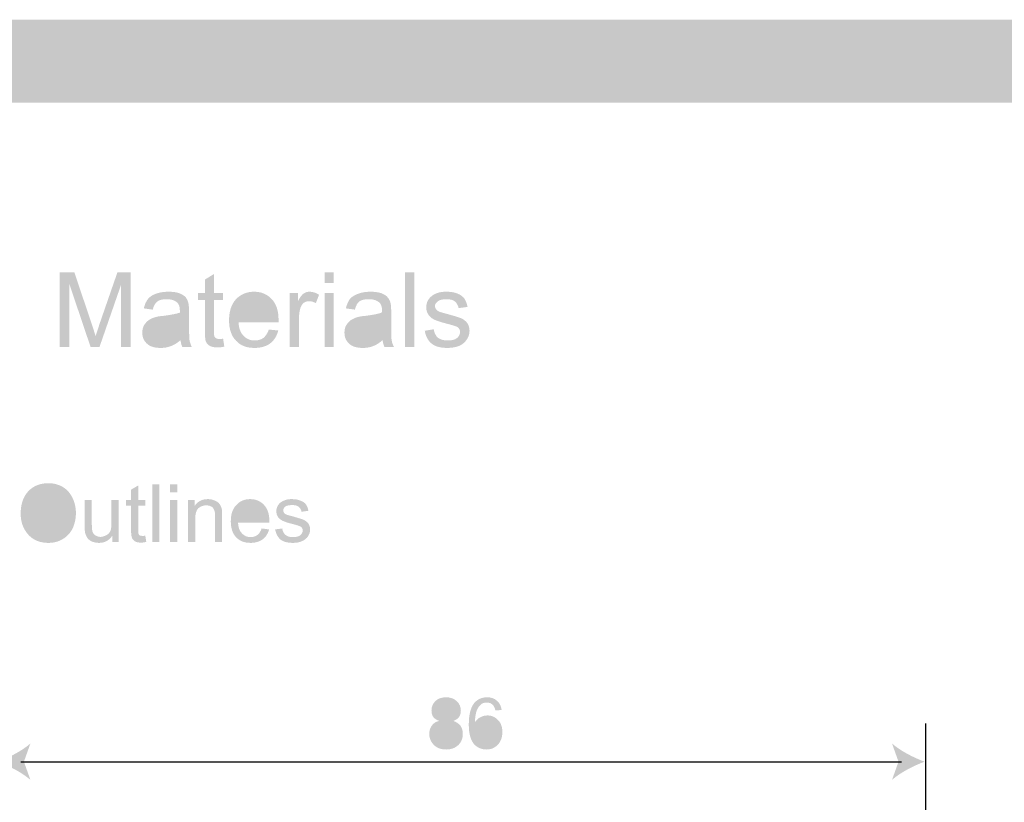
# Model space of a CAD drawing. Extents: x -41 to 252, y 54 to 243.
# Drawn here: x 40 to 124, y 177 to 243 of the extents above; entities that cross this region are included whole.
import ezdxf

# ---------------------------------------------------------------- set-up
doc = ezdxf.new("R2010")
doc.units = 0
doc.layers.add('_____1', color=160, linetype='Continuous')

# ---------------------------------------------------------------- blocks, each defined once
blk = doc.blocks.new('AI9-BLK2')
at = {"layer": '_____1'}
h = blk.add_hatch(color=7, dxfattribs=at)
h.dxf.hatch_style = 2
h.paths.add_polyline_path([(-67.606, 2.371), (-67.606, -2.328), (67.564, -2.328), (67.564, 2.371)])
blk = doc.blocks.new('AI9-BLK1')
at = {"layer": '_____1'}
h = blk.add_hatch(color=174, dxfattribs=at)
h.dxf.hatch_style = 2
h.paths.add_polyline_path([(-86.191, 2.371), (-86.191, -2.328), (86.191, -2.328), (86.191, 2.371)])

msp = doc.modelspace()

# ---------------------------------------------------------------- hatches: boundary and pattern name
at = {"layer": '_____1'}
h = msp.add_hatch(color=253, dxfattribs=at)
h.dxf.hatch_style = 2
h.paths.add_polyline_path([(-40.569, 239.127), (-40.569, 236.333), (251.912, 236.333), (251.912, 239.127)])
h = msp.add_hatch(color=152, dxfattribs=at)
h.dxf.hatch_style = 2
edge = h.paths.add_edge_path()
edge.add_spline(control_points=[(43.886, 215.547), (43.886, 215.547), (43.886, 221.897), (43.886, 221.897), (43.886, 221.897), (45.135, 221.897), (45.135, 221.897), (45.135, 221.897), (46.637, 217.41), (46.637, 217.41), (46.785, 216.987), (46.87, 216.669), (46.934, 216.479), (47.018, 216.711), (47.124, 217.029), (47.272, 217.495), (47.272, 217.495), (48.796, 221.897), (48.796, 221.897), (48.796, 221.897), (49.918, 221.897), (49.918, 221.897), (49.918, 221.897), (49.918, 215.547), (49.918, 215.547), (49.918, 215.547), (49.114, 215.547), (49.114, 215.547), (49.114, 215.547), (49.114, 220.86), (49.114, 220.86), (49.114, 220.86), (47.272, 215.547), (47.272, 215.547), (47.272, 215.547), (46.511, 215.547), (46.511, 215.547), (46.511, 215.547), (44.69, 220.945), (44.69, 220.945), (44.69, 220.945), (44.69, 215.547), (44.69, 215.547)], knot_values=[0, 0, 0, 0, 1, 1, 1, 2, 2, 2, 3, 3, 3, 4, 4, 4, 5, 5, 5, 6, 6, 6, 7, 7, 7, 8, 8, 8, 9, 9, 9, 10, 10, 10, 11, 11, 11, 12, 12, 12, 13, 13, 13, 14, 14, 14, 14], degree=3, periodic=0)
h = msp.add_hatch(color=152, dxfattribs=at)
h.dxf.hatch_style = 2
edge = h.paths.add_edge_path()
edge.add_spline(control_points=[(57.792, 216.246), (57.792, 216.246), (57.898, 215.569), (57.898, 215.569), (57.686, 215.526), (57.496, 215.505), (57.326, 215.505), (57.03, 215.505), (56.819, 215.547), (56.67, 215.632), (56.501, 215.717), (56.395, 215.844), (56.332, 215.992), (56.268, 216.119), (56.247, 216.436), (56.247, 216.902), (56.247, 216.902), (56.247, 219.548), (56.247, 219.548), (56.247, 219.548), (55.654, 219.548), (55.654, 219.548), (55.654, 219.548), (55.654, 220.141), (55.654, 220.141), (55.654, 220.141), (56.247, 220.141), (56.247, 220.141), (56.247, 220.141), (56.247, 221.284), (56.247, 221.284), (56.247, 221.284), (57.009, 221.749), (57.009, 221.749), (57.009, 221.749), (57.009, 220.141), (57.009, 220.141), (57.009, 220.141), (57.792, 220.141), (57.792, 220.141), (57.792, 220.141), (57.792, 219.548), (57.792, 219.548), (57.792, 219.548), (57.009, 219.548), (57.009, 219.548), (57.009, 219.548), (57.009, 216.86), (57.009, 216.86), (57.009, 216.627), (57.03, 216.5), (57.051, 216.436), (57.094, 216.373), (57.136, 216.309), (57.2, 216.288), (57.242, 216.246), (57.348, 216.225), (57.454, 216.225), (57.538, 216.225), (57.644, 216.225), (57.792, 216.246)], knot_values=[0, 0, 0, 0, 1, 1, 1, 2, 2, 2, 3, 3, 3, 4, 4, 4, 5, 5, 5, 6, 6, 6, 7, 7, 7, 8, 8, 8, 9, 9, 9, 10, 10, 10, 11, 11, 11, 12, 12, 12, 13, 13, 13, 14, 14, 14, 15, 15, 15, 16, 16, 16, 17, 17, 17, 18, 18, 18, 19, 19, 19, 20, 20, 20, 20], degree=3, periodic=0)
h = msp.add_hatch(color=152, dxfattribs=at)
h.dxf.hatch_style = 2
edge = h.paths.add_edge_path()
edge.add_spline(control_points=[(66.428, 220.987), (66.428, 220.987), (66.428, 221.897), (66.428, 221.897), (66.428, 221.897), (67.19, 221.897), (67.19, 221.897), (67.19, 221.897), (67.19, 220.987), (67.19, 220.987), (67.19, 220.987), (66.428, 220.987), (66.428, 220.987)], knot_values=[0, 0, 0, 0, 1, 1, 1, 2, 2, 2, 3, 3, 3, 4, 4, 4, 4], degree=3, periodic=0)
edge = h.paths.add_edge_path()
edge.add_spline(control_points=[(66.428, 215.547), (66.428, 215.547), (66.428, 220.141), (66.428, 220.141), (66.428, 220.141), (67.19, 220.141), (67.19, 220.141), (67.19, 220.141), (67.19, 215.547), (67.19, 215.547), (67.19, 215.547), (66.428, 215.547), (66.428, 215.547)], knot_values=[0, 0, 0, 0, 1, 1, 1, 2, 2, 2, 3, 3, 3, 4, 4, 4, 4], degree=3, periodic=0)
h = msp.add_hatch(color=152, dxfattribs=at)
h.dxf.hatch_style = 2
h.paths.add_polyline_path([(73.286, 221.897), (73.286, 215.547), (74.069, 215.547), (74.069, 221.897)])
h = msp.add_hatch(color=152, dxfattribs=at)
h.dxf.hatch_style = 2
edge = h.paths.add_edge_path()
edge.add_spline(control_points=[(54.173, 216.119), (53.876, 215.886), (53.601, 215.696), (53.326, 215.611), (53.072, 215.505), (52.776, 215.463), (52.479, 215.463), (51.971, 215.463), (51.59, 215.569), (51.315, 215.822), (51.04, 216.077), (50.913, 216.373), (50.913, 216.775), (50.913, 216.987), (50.955, 217.198), (51.061, 217.389), (51.167, 217.558), (51.294, 217.706), (51.464, 217.833), (51.633, 217.939), (51.823, 218.024), (52.035, 218.087), (52.183, 218.13), (52.416, 218.172), (52.712, 218.193), (53.347, 218.278), (53.813, 218.363), (54.109, 218.468), (54.109, 218.574), (54.109, 218.638), (54.109, 218.68), (54.109, 218.997), (54.025, 219.209), (53.876, 219.336), (53.686, 219.506), (53.39, 219.611), (53.009, 219.611), (52.628, 219.611), (52.373, 219.548), (52.204, 219.421), (52.014, 219.294), (51.887, 219.061), (51.802, 218.722), (51.802, 218.722), (51.04, 218.828), (51.04, 218.828), (51.125, 219.167), (51.231, 219.421), (51.4, 219.633), (51.548, 219.823), (51.781, 219.971), (52.077, 220.077), (52.373, 220.183), (52.712, 220.246), (53.114, 220.246), (53.516, 220.246), (53.834, 220.204), (54.067, 220.119), (54.321, 220.014), (54.49, 219.908), (54.617, 219.76), (54.723, 219.611), (54.808, 219.442), (54.85, 219.23), (54.871, 219.103), (54.892, 218.871), (54.892, 218.511), (54.892, 218.511), (54.892, 217.474), (54.892, 217.474), (54.892, 216.754), (54.913, 216.309), (54.935, 216.098), (54.977, 215.907), (55.041, 215.738), (55.125, 215.547), (55.125, 215.547), (54.321, 215.547), (54.321, 215.547), (54.236, 215.717), (54.194, 215.907), (54.173, 216.119)], knot_values=[0, 0, 0, 0, 1, 1, 1, 2, 2, 2, 3, 3, 3, 4, 4, 4, 5, 5, 5, 6, 6, 6, 7, 7, 7, 8, 8, 8, 9, 9, 9, 10, 10, 10, 11, 11, 11, 12, 12, 12, 13, 13, 13, 14, 14, 14, 15, 15, 15, 16, 16, 16, 17, 17, 17, 18, 18, 18, 19, 19, 19, 20, 20, 20, 21, 21, 21, 22, 22, 22, 23, 23, 23, 24, 24, 24, 25, 25, 25, 26, 26, 26, 27, 27, 27, 27], degree=3, periodic=0)
edge = h.paths.add_edge_path(flags=16)
edge.add_spline(control_points=[(54.109, 217.855), (53.813, 217.749), (53.39, 217.643), (52.839, 217.558), (52.522, 217.516), (52.289, 217.474), (52.162, 217.41), (52.035, 217.347), (51.929, 217.262), (51.844, 217.156), (51.781, 217.05), (51.738, 216.923), (51.738, 216.796), (51.738, 216.585), (51.823, 216.415), (51.971, 216.267), (52.141, 216.14), (52.373, 216.055), (52.67, 216.055), (52.966, 216.055), (53.242, 216.119), (53.474, 216.267), (53.707, 216.394), (53.876, 216.563), (53.982, 216.796), (54.067, 216.966), (54.109, 217.241), (54.109, 217.579)], knot_values=[0, 0, 0, 0, 1, 1, 1, 2, 2, 2, 3, 3, 3, 4, 4, 4, 5, 5, 5, 6, 6, 6, 7, 7, 7, 8, 8, 8, 9, 9, 9, 9], degree=3, periodic=0)
h = msp.add_hatch(color=152, dxfattribs=at)
h.dxf.hatch_style = 2
edge = h.paths.add_edge_path()
edge.add_spline(control_points=[(61.687, 217.029), (61.687, 217.029), (62.491, 216.944), (62.491, 216.944), (62.364, 216.458), (62.131, 216.098), (61.793, 215.844), (61.454, 215.59), (61.01, 215.463), (60.48, 215.463), (59.803, 215.463), (59.274, 215.653), (58.893, 216.077), (58.491, 216.479), (58.3, 217.071), (58.3, 217.812), (58.3, 218.574), (58.491, 219.188), (58.893, 219.611), (59.295, 220.035), (59.803, 220.246), (60.438, 220.246), (61.052, 220.246), (61.539, 220.035), (61.941, 219.611), (62.322, 219.209), (62.512, 218.617), (62.512, 217.855), (62.512, 217.812), (62.512, 217.749), (62.512, 217.643), (62.512, 217.643), (59.104, 217.643), (59.104, 217.643), (59.126, 217.156), (59.274, 216.754), (59.528, 216.5), (59.782, 216.225), (60.099, 216.098), (60.48, 216.098), (60.756, 216.098), (61.01, 216.161), (61.221, 216.309), (61.412, 216.479), (61.581, 216.711), (61.687, 217.029)], knot_values=[0, 0, 0, 0, 1, 1, 1, 2, 2, 2, 3, 3, 3, 4, 4, 4, 5, 5, 5, 6, 6, 6, 7, 7, 7, 8, 8, 8, 9, 9, 9, 10, 10, 10, 11, 11, 11, 12, 12, 12, 13, 13, 13, 14, 14, 14, 15, 15, 15, 15], degree=3, periodic=0)
edge = h.paths.add_edge_path(flags=16)
edge.add_spline(control_points=[(59.147, 218.299), (59.147, 218.299), (61.708, 218.299), (61.708, 218.299), (61.666, 218.68), (61.56, 218.976), (61.412, 219.167), (61.158, 219.463), (60.84, 219.611), (60.438, 219.611), (60.078, 219.611), (59.782, 219.484), (59.549, 219.252), (59.295, 219.019), (59.168, 218.701), (59.147, 218.299)], knot_values=[0, 0, 0, 0, 1, 1, 1, 2, 2, 2, 3, 3, 3, 4, 4, 4, 5, 5, 5, 5], degree=3, periodic=0)
h = msp.add_hatch(color=152, dxfattribs=at)
h.dxf.hatch_style = 2
edge = h.paths.add_edge_path()
edge.add_spline(control_points=[(63.465, 215.547), (63.465, 215.547), (63.465, 220.141), (63.465, 220.141), (63.465, 220.141), (64.164, 220.141), (64.164, 220.141), (64.164, 220.141), (64.164, 219.442), (64.164, 219.442), (64.333, 219.781), (64.502, 219.992), (64.65, 220.098), (64.819, 220.204), (64.968, 220.246), (65.158, 220.246), (65.412, 220.246), (65.687, 220.162), (65.963, 219.992), (65.963, 219.992), (65.687, 219.273), (65.687, 219.273), (65.497, 219.379), (65.306, 219.442), (65.116, 219.442), (64.947, 219.442), (64.798, 219.4), (64.65, 219.294), (64.523, 219.188), (64.438, 219.04), (64.375, 218.871), (64.29, 218.595), (64.248, 218.278), (64.248, 217.96), (64.248, 217.96), (64.248, 215.547), (64.248, 215.547)], knot_values=[0, 0, 0, 0, 1, 1, 1, 2, 2, 2, 3, 3, 3, 4, 4, 4, 5, 5, 5, 6, 6, 6, 7, 7, 7, 8, 8, 8, 9, 9, 9, 10, 10, 10, 11, 11, 11, 12, 12, 12, 12], degree=3, periodic=0)
h = msp.add_hatch(color=152, dxfattribs=at)
h.dxf.hatch_style = 2
edge = h.paths.add_edge_path()
edge.add_spline(control_points=[(71.36, 216.119), (71.085, 215.886), (70.81, 215.696), (70.535, 215.611), (70.281, 215.505), (69.984, 215.463), (69.688, 215.463), (69.18, 215.463), (68.799, 215.569), (68.524, 215.822), (68.248, 216.077), (68.122, 216.373), (68.122, 216.775), (68.122, 216.987), (68.164, 217.198), (68.27, 217.389), (68.375, 217.558), (68.503, 217.706), (68.672, 217.833), (68.841, 217.939), (69.032, 218.024), (69.222, 218.087), (69.391, 218.13), (69.603, 218.172), (69.921, 218.193), (70.556, 218.278), (71, 218.363), (71.297, 218.468), (71.318, 218.574), (71.318, 218.638), (71.318, 218.68), (71.318, 218.997), (71.233, 219.209), (71.085, 219.336), (70.894, 219.506), (70.598, 219.611), (70.196, 219.611), (69.836, 219.611), (69.561, 219.548), (69.391, 219.421), (69.222, 219.294), (69.095, 219.061), (69.01, 218.722), (69.01, 218.722), (68.248, 218.828), (68.248, 218.828), (68.312, 219.167), (68.439, 219.421), (68.587, 219.633), (68.757, 219.823), (68.989, 219.971), (69.286, 220.077), (69.582, 220.183), (69.921, 220.246), (70.323, 220.246), (70.704, 220.246), (71.021, 220.204), (71.275, 220.119), (71.508, 220.014), (71.699, 219.908), (71.804, 219.76), (71.932, 219.611), (72.016, 219.442), (72.059, 219.23), (72.08, 219.103), (72.101, 218.871), (72.101, 218.511), (72.101, 218.511), (72.101, 217.474), (72.101, 217.474), (72.101, 216.754), (72.101, 216.309), (72.143, 216.098), (72.164, 215.907), (72.249, 215.738), (72.334, 215.547), (72.334, 215.547), (71.529, 215.547), (71.529, 215.547), (71.445, 215.717), (71.402, 215.907), (71.36, 216.119)], knot_values=[0, 0, 0, 0, 1, 1, 1, 2, 2, 2, 3, 3, 3, 4, 4, 4, 5, 5, 5, 6, 6, 6, 7, 7, 7, 8, 8, 8, 9, 9, 9, 10, 10, 10, 11, 11, 11, 12, 12, 12, 13, 13, 13, 14, 14, 14, 15, 15, 15, 16, 16, 16, 17, 17, 17, 18, 18, 18, 19, 19, 19, 20, 20, 20, 21, 21, 21, 22, 22, 22, 23, 23, 23, 24, 24, 24, 25, 25, 25, 26, 26, 26, 27, 27, 27, 27], degree=3, periodic=0)
edge = h.paths.add_edge_path(flags=16)
edge.add_spline(control_points=[(71.297, 217.855), (71.021, 217.749), (70.598, 217.643), (70.048, 217.558), (69.709, 217.516), (69.497, 217.474), (69.37, 217.41), (69.222, 217.347), (69.117, 217.262), (69.053, 217.156), (68.989, 217.05), (68.947, 216.923), (68.947, 216.796), (68.947, 216.585), (69.032, 216.415), (69.18, 216.267), (69.328, 216.14), (69.561, 216.055), (69.878, 216.055), (70.175, 216.055), (70.429, 216.119), (70.662, 216.267), (70.894, 216.394), (71.064, 216.563), (71.169, 216.796), (71.254, 216.966), (71.297, 217.241), (71.297, 217.579)], knot_values=[0, 0, 0, 0, 1, 1, 1, 2, 2, 2, 3, 3, 3, 4, 4, 4, 5, 5, 5, 6, 6, 6, 7, 7, 7, 8, 8, 8, 9, 9, 9, 9], degree=3, periodic=0)
h = msp.add_hatch(color=152, dxfattribs=at)
h.dxf.hatch_style = 2
edge = h.paths.add_edge_path()
edge.add_spline(control_points=[(74.958, 216.923), (74.958, 216.923), (75.72, 217.05), (75.72, 217.05), (75.763, 216.733), (75.89, 216.5), (76.08, 216.331), (76.271, 216.182), (76.546, 216.098), (76.906, 216.098), (77.266, 216.098), (77.541, 216.161), (77.71, 216.309), (77.879, 216.458), (77.964, 216.627), (77.964, 216.817), (77.964, 217.008), (77.879, 217.135), (77.731, 217.241), (77.625, 217.304), (77.371, 217.389), (76.948, 217.495), (76.376, 217.643), (75.974, 217.77), (75.763, 217.876), (75.53, 217.982), (75.36, 218.13), (75.255, 218.32), (75.128, 218.49), (75.086, 218.701), (75.086, 218.934), (75.086, 219.125), (75.128, 219.315), (75.212, 219.484), (75.318, 219.675), (75.445, 219.802), (75.615, 219.929), (75.72, 220.014), (75.89, 220.098), (76.101, 220.162), (76.313, 220.225), (76.525, 220.246), (76.779, 220.246), (77.138, 220.246), (77.456, 220.204), (77.731, 220.098), (77.985, 219.992), (78.197, 219.844), (78.324, 219.675), (78.451, 219.484), (78.535, 219.252), (78.599, 218.955), (78.599, 218.955), (77.837, 218.849), (77.837, 218.849), (77.795, 219.082), (77.689, 219.273), (77.541, 219.4), (77.371, 219.548), (77.138, 219.611), (76.821, 219.611), (76.461, 219.611), (76.207, 219.548), (76.059, 219.421), (75.911, 219.315), (75.826, 219.167), (75.826, 219.019), (75.826, 218.913), (75.869, 218.828), (75.932, 218.744), (75.996, 218.659), (76.08, 218.595), (76.228, 218.532), (76.313, 218.511), (76.525, 218.447), (76.906, 218.341), (77.456, 218.193), (77.858, 218.066), (78.07, 217.982), (78.282, 217.876), (78.451, 217.749), (78.578, 217.579), (78.705, 217.389), (78.768, 217.177), (78.768, 216.902), (78.768, 216.648), (78.684, 216.394), (78.535, 216.182), (78.387, 215.95), (78.176, 215.759), (77.879, 215.632), (77.604, 215.526), (77.266, 215.463), (76.906, 215.463), (76.313, 215.463), (75.869, 215.569), (75.551, 215.822), (75.234, 216.077), (75.043, 216.436), (74.958, 216.923)], knot_values=[0, 0, 0, 0, 1, 1, 1, 2, 2, 2, 3, 3, 3, 4, 4, 4, 5, 5, 5, 6, 6, 6, 7, 7, 7, 8, 8, 8, 9, 9, 9, 10, 10, 10, 11, 11, 11, 12, 12, 12, 13, 13, 13, 14, 14, 14, 15, 15, 15, 16, 16, 16, 17, 17, 17, 18, 18, 18, 19, 19, 19, 20, 20, 20, 21, 21, 21, 22, 22, 22, 23, 23, 23, 24, 24, 24, 25, 25, 25, 26, 26, 26, 27, 27, 27, 28, 28, 28, 29, 29, 29, 30, 30, 30, 31, 31, 31, 32, 32, 32, 33, 33, 33, 33], degree=3, periodic=0)
h = msp.add_hatch(color=152, dxfattribs=at)
h.dxf.hatch_style = 2
edge = h.paths.add_edge_path()
edge.add_spline(control_points=[(40.563, 201.345), (40.563, 202.17), (40.774, 202.805), (41.219, 203.271), (41.642, 203.715), (42.213, 203.948), (42.912, 203.948), (43.357, 203.948), (43.78, 203.842), (44.14, 203.631), (44.5, 203.419), (44.775, 203.101), (44.965, 202.72), (45.156, 202.339), (45.262, 201.895), (45.262, 201.408), (45.262, 200.9), (45.156, 200.456), (44.965, 200.053), (44.754, 199.672), (44.478, 199.376), (44.097, 199.164), (43.738, 198.953), (43.336, 198.868), (42.912, 198.868), (42.446, 198.868), (42.023, 198.974), (41.663, 199.186), (41.303, 199.418), (41.028, 199.736), (40.838, 200.117), (40.647, 200.498), (40.563, 200.9), (40.563, 201.345)], knot_values=[0, 0, 0, 0, 1, 1, 1, 2, 2, 2, 3, 3, 3, 4, 4, 4, 5, 5, 5, 6, 6, 6, 7, 7, 7, 8, 8, 8, 9, 9, 9, 10, 10, 10, 11, 11, 11, 11], degree=3, periodic=0)
edge = h.paths.add_edge_path(flags=16)
edge.add_spline(control_points=[(41.219, 201.323), (41.219, 200.731), (41.388, 200.265), (41.706, 199.926), (42.023, 199.588), (42.425, 199.418), (42.912, 199.418), (43.399, 199.418), (43.801, 199.588), (44.119, 199.926), (44.436, 200.286), (44.584, 200.773), (44.584, 201.408), (44.584, 201.81), (44.521, 202.149), (44.394, 202.445), (44.246, 202.742), (44.055, 202.974), (43.78, 203.144), (43.526, 203.313), (43.229, 203.398), (42.912, 203.398), (42.446, 203.398), (42.065, 203.228), (41.727, 202.911), (41.388, 202.593), (41.219, 202.064), (41.219, 201.323)], knot_values=[0, 0, 0, 0, 1, 1, 1, 2, 2, 2, 3, 3, 3, 4, 4, 4, 5, 5, 5, 6, 6, 6, 7, 7, 7, 8, 8, 8, 9, 9, 9, 9], degree=3, periodic=0)
h = msp.add_hatch(color=152, dxfattribs=at)
h.dxf.hatch_style = 2
edge = h.paths.add_edge_path()
edge.add_spline(control_points=[(51.167, 199.482), (51.167, 199.482), (51.252, 198.953), (51.252, 198.953), (51.082, 198.91), (50.934, 198.889), (50.807, 198.889), (50.574, 198.889), (50.405, 198.932), (50.299, 198.995), (50.172, 199.08), (50.088, 199.164), (50.045, 199.27), (49.982, 199.397), (49.96, 199.63), (49.96, 199.99), (49.96, 199.99), (49.96, 202.043), (49.96, 202.043), (49.96, 202.043), (49.516, 202.043), (49.516, 202.043), (49.516, 202.043), (49.516, 202.509), (49.516, 202.509), (49.516, 202.509), (49.96, 202.509), (49.96, 202.509), (49.96, 202.509), (49.96, 203.398), (49.96, 203.398), (49.96, 203.398), (50.574, 203.758), (50.574, 203.758), (50.574, 203.758), (50.574, 202.509), (50.574, 202.509), (50.574, 202.509), (51.167, 202.509), (51.167, 202.509), (51.167, 202.509), (51.167, 202.043), (51.167, 202.043), (51.167, 202.043), (50.574, 202.043), (50.574, 202.043), (50.574, 202.043), (50.574, 199.947), (50.574, 199.947), (50.574, 199.778), (50.574, 199.672), (50.596, 199.63), (50.617, 199.567), (50.659, 199.524), (50.701, 199.503), (50.744, 199.482), (50.807, 199.461), (50.913, 199.461), (50.976, 199.461), (51.061, 199.461), (51.167, 199.482)], knot_values=[0, 0, 0, 0, 1, 1, 1, 2, 2, 2, 3, 3, 3, 4, 4, 4, 5, 5, 5, 6, 6, 6, 7, 7, 7, 8, 8, 8, 9, 9, 9, 10, 10, 10, 11, 11, 11, 12, 12, 12, 13, 13, 13, 14, 14, 14, 15, 15, 15, 16, 16, 16, 17, 17, 17, 18, 18, 18, 19, 19, 19, 20, 20, 20, 20], degree=3, periodic=0)
h = msp.add_hatch(color=152, dxfattribs=at)
h.dxf.hatch_style = 2
h.paths.add_polyline_path([(51.76, 203.863), (51.76, 198.953), (52.352, 198.953), (52.352, 203.863)])
h = msp.add_hatch(color=152, dxfattribs=at)
h.dxf.hatch_style = 2
edge = h.paths.add_edge_path()
edge.add_spline(control_points=[(53.284, 203.165), (53.284, 203.165), (53.284, 203.863), (53.284, 203.863), (53.284, 203.863), (53.897, 203.863), (53.897, 203.863), (53.897, 203.863), (53.897, 203.165), (53.897, 203.165), (53.897, 203.165), (53.284, 203.165), (53.284, 203.165)], knot_values=[0, 0, 0, 0, 1, 1, 1, 2, 2, 2, 3, 3, 3, 4, 4, 4, 4], degree=3, periodic=0)
edge = h.paths.add_edge_path()
edge.add_spline(control_points=[(53.284, 198.953), (53.284, 198.953), (53.284, 202.509), (53.284, 202.509), (53.284, 202.509), (53.897, 202.509), (53.897, 202.509), (53.897, 202.509), (53.897, 198.953), (53.897, 198.953), (53.897, 198.953), (53.284, 198.953), (53.284, 198.953)], knot_values=[0, 0, 0, 0, 1, 1, 1, 2, 2, 2, 3, 3, 3, 4, 4, 4, 4], degree=3, periodic=0)
h = msp.add_hatch(color=152, dxfattribs=at)
h.dxf.hatch_style = 2
edge = h.paths.add_edge_path()
edge.add_spline(control_points=[(48.352, 198.953), (48.352, 198.953), (48.352, 199.461), (48.352, 199.461), (48.077, 199.059), (47.696, 198.868), (47.23, 198.868), (47.018, 198.868), (46.828, 198.91), (46.637, 198.974), (46.468, 199.059), (46.32, 199.164), (46.235, 199.291), (46.15, 199.418), (46.087, 199.567), (46.045, 199.736), (46.023, 199.863), (46.002, 200.053), (46.002, 200.307), (46.002, 200.307), (46.002, 202.509), (46.002, 202.509), (46.002, 202.509), (46.616, 202.509), (46.616, 202.509), (46.616, 202.509), (46.616, 200.54), (46.616, 200.54), (46.616, 200.223), (46.637, 200.011), (46.659, 199.884), (46.701, 199.736), (46.764, 199.609), (46.892, 199.524), (47.018, 199.44), (47.166, 199.376), (47.357, 199.376), (47.526, 199.376), (47.696, 199.44), (47.865, 199.524), (48.013, 199.609), (48.14, 199.736), (48.204, 199.905), (48.267, 200.053), (48.289, 200.286), (48.289, 200.604), (48.289, 200.604), (48.289, 202.509), (48.289, 202.509), (48.289, 202.509), (48.902, 202.509), (48.902, 202.509), (48.902, 202.509), (48.902, 198.953), (48.902, 198.953)], knot_values=[0, 0, 0, 0, 1, 1, 1, 2, 2, 2, 3, 3, 3, 4, 4, 4, 5, 5, 5, 6, 6, 6, 7, 7, 7, 8, 8, 8, 9, 9, 9, 10, 10, 10, 11, 11, 11, 12, 12, 12, 13, 13, 13, 14, 14, 14, 15, 15, 15, 16, 16, 16, 17, 17, 17, 18, 18, 18, 18], degree=3, periodic=0)
h = msp.add_hatch(color=152, dxfattribs=at)
h.dxf.hatch_style = 2
edge = h.paths.add_edge_path()
edge.add_spline(control_points=[(54.808, 198.953), (54.808, 198.953), (54.808, 202.509), (54.808, 202.509), (54.808, 202.509), (55.358, 202.509), (55.358, 202.509), (55.358, 202.509), (55.358, 202.001), (55.358, 202.001), (55.633, 202.403), (55.993, 202.593), (56.501, 202.593), (56.713, 202.593), (56.903, 202.551), (57.094, 202.466), (57.263, 202.403), (57.411, 202.297), (57.496, 202.17), (57.581, 202.043), (57.644, 201.895), (57.686, 201.725), (57.707, 201.62), (57.707, 201.408), (57.707, 201.133), (57.707, 201.133), (57.707, 198.953), (57.707, 198.953), (57.707, 198.953), (57.115, 198.953), (57.115, 198.953), (57.115, 198.953), (57.115, 201.112), (57.115, 201.112), (57.115, 201.366), (57.094, 201.535), (57.03, 201.662), (56.988, 201.789), (56.903, 201.895), (56.797, 201.958), (56.67, 202.022), (56.522, 202.064), (56.374, 202.064), (56.12, 202.064), (55.887, 201.98), (55.697, 201.831), (55.506, 201.662), (55.422, 201.345), (55.422, 200.9), (55.422, 200.9), (55.422, 198.953), (55.422, 198.953)], knot_values=[0, 0, 0, 0, 1, 1, 1, 2, 2, 2, 3, 3, 3, 4, 4, 4, 5, 5, 5, 6, 6, 6, 7, 7, 7, 8, 8, 8, 9, 9, 9, 10, 10, 10, 11, 11, 11, 12, 12, 12, 13, 13, 13, 14, 14, 14, 15, 15, 15, 16, 16, 16, 17, 17, 17, 17], degree=3, periodic=0)
h = msp.add_hatch(color=152, dxfattribs=at)
h.dxf.hatch_style = 2
edge = h.paths.add_edge_path()
edge.add_spline(control_points=[(61.073, 200.096), (61.073, 200.096), (61.708, 200.011), (61.708, 200.011), (61.602, 199.651), (61.433, 199.376), (61.158, 199.164), (60.882, 198.974), (60.544, 198.868), (60.142, 198.868), (59.613, 198.868), (59.211, 199.016), (58.893, 199.355), (58.597, 199.672), (58.448, 200.117), (58.448, 200.688), (58.448, 201.302), (58.597, 201.768), (58.914, 202.085), (59.211, 202.424), (59.613, 202.593), (60.099, 202.593), (60.586, 202.593), (60.967, 202.424), (61.263, 202.107), (61.581, 201.789), (61.729, 201.323), (61.729, 200.731), (61.729, 200.688), (61.729, 200.646), (61.729, 200.583), (61.729, 200.583), (59.062, 200.583), (59.062, 200.583), (59.083, 200.18), (59.189, 199.884), (59.401, 199.672), (59.592, 199.461), (59.845, 199.355), (60.142, 199.355), (60.353, 199.355), (60.544, 199.418), (60.713, 199.545), (60.861, 199.651), (60.989, 199.842), (61.073, 200.096)], knot_values=[0, 0, 0, 0, 1, 1, 1, 2, 2, 2, 3, 3, 3, 4, 4, 4, 5, 5, 5, 6, 6, 6, 7, 7, 7, 8, 8, 8, 9, 9, 9, 10, 10, 10, 11, 11, 11, 12, 12, 12, 13, 13, 13, 14, 14, 14, 15, 15, 15, 15], degree=3, periodic=0)
edge = h.paths.add_edge_path(flags=16)
edge.add_spline(control_points=[(59.104, 201.069), (59.104, 201.069), (61.094, 201.069), (61.094, 201.069), (61.052, 201.366), (60.989, 201.599), (60.861, 201.747), (60.671, 201.98), (60.417, 202.085), (60.121, 202.085), (59.824, 202.085), (59.592, 202.001), (59.401, 201.81), (59.211, 201.62), (59.126, 201.387), (59.104, 201.069)], knot_values=[0, 0, 0, 0, 1, 1, 1, 2, 2, 2, 3, 3, 3, 4, 4, 4, 5, 5, 5, 5], degree=3, periodic=0)
h = msp.add_hatch(color=152, dxfattribs=at)
h.dxf.hatch_style = 2
edge = h.paths.add_edge_path()
edge.add_spline(control_points=[(62.216, 200.011), (62.216, 200.011), (62.83, 200.096), (62.83, 200.096), (62.851, 199.863), (62.957, 199.672), (63.105, 199.545), (63.253, 199.418), (63.465, 199.355), (63.74, 199.355), (64.036, 199.355), (64.227, 199.418), (64.375, 199.524), (64.502, 199.651), (64.566, 199.778), (64.566, 199.926), (64.566, 200.075), (64.502, 200.18), (64.396, 200.244), (64.312, 200.307), (64.1, 200.371), (63.782, 200.456), (63.338, 200.561), (63.02, 200.667), (62.851, 200.752), (62.682, 200.836), (62.555, 200.942), (62.449, 201.091), (62.364, 201.239), (62.322, 201.387), (62.322, 201.556), (62.322, 201.725), (62.364, 201.874), (62.428, 202.001), (62.512, 202.149), (62.597, 202.255), (62.724, 202.339), (62.83, 202.403), (62.957, 202.466), (63.126, 202.53), (63.274, 202.572), (63.465, 202.593), (63.634, 202.593), (63.931, 202.593), (64.164, 202.551), (64.375, 202.466), (64.587, 202.382), (64.756, 202.276), (64.841, 202.149), (64.947, 202.001), (65.01, 201.831), (65.052, 201.599), (65.052, 201.599), (64.46, 201.514), (64.46, 201.514), (64.438, 201.704), (64.354, 201.831), (64.227, 201.937), (64.1, 202.043), (63.931, 202.085), (63.676, 202.085), (63.401, 202.085), (63.211, 202.043), (63.084, 201.958), (62.978, 201.874), (62.915, 201.768), (62.915, 201.641), (62.915, 201.556), (62.936, 201.493), (62.978, 201.429), (63.041, 201.366), (63.105, 201.302), (63.211, 201.26), (63.274, 201.239), (63.465, 201.196), (63.761, 201.112), (64.185, 200.985), (64.481, 200.9), (64.65, 200.836), (64.819, 200.752), (64.947, 200.646), (65.052, 200.519), (65.137, 200.371), (65.2, 200.202), (65.2, 199.99), (65.2, 199.799), (65.137, 199.609), (65.01, 199.418), (64.904, 199.249), (64.735, 199.101), (64.502, 199.016), (64.29, 198.91), (64.036, 198.868), (63.761, 198.868), (63.296, 198.868), (62.936, 198.953), (62.682, 199.143), (62.449, 199.355), (62.301, 199.63), (62.216, 200.011)], knot_values=[0, 0, 0, 0, 1, 1, 1, 2, 2, 2, 3, 3, 3, 4, 4, 4, 5, 5, 5, 6, 6, 6, 7, 7, 7, 8, 8, 8, 9, 9, 9, 10, 10, 10, 11, 11, 11, 12, 12, 12, 13, 13, 13, 14, 14, 14, 15, 15, 15, 16, 16, 16, 17, 17, 17, 18, 18, 18, 19, 19, 19, 20, 20, 20, 21, 21, 21, 22, 22, 22, 23, 23, 23, 24, 24, 24, 25, 25, 25, 26, 26, 26, 27, 27, 27, 28, 28, 28, 29, 29, 29, 30, 30, 30, 31, 31, 31, 32, 32, 32, 33, 33, 33, 33], degree=3, periodic=0)
h = msp.add_hatch(color=250, dxfattribs=at)
h.dxf.hatch_style = 2
edge = h.paths.add_edge_path()
edge.add_spline(control_points=[(76.186, 183.713), (75.953, 183.797), (75.784, 183.903), (75.678, 184.051), (75.572, 184.221), (75.53, 184.39), (75.53, 184.602), (75.53, 184.919), (75.636, 185.194), (75.869, 185.406), (76.08, 185.618), (76.398, 185.724), (76.779, 185.724), (77.138, 185.724), (77.456, 185.618), (77.689, 185.385), (77.922, 185.173), (78.028, 184.898), (78.028, 184.581), (78.028, 184.39), (77.985, 184.2), (77.879, 184.051), (77.773, 183.903), (77.604, 183.797), (77.393, 183.713), (77.647, 183.628), (77.858, 183.48), (78.006, 183.289), (78.133, 183.099), (78.197, 182.866), (78.197, 182.591), (78.197, 182.231), (78.07, 181.914), (77.816, 181.66), (77.541, 181.406), (77.202, 181.279), (76.779, 181.279), (76.355, 181.279), (75.996, 181.406), (75.741, 181.66), (75.488, 181.914), (75.339, 182.231), (75.339, 182.612), (75.339, 182.887), (75.424, 183.141), (75.572, 183.332), (75.699, 183.522), (75.911, 183.649), (76.186, 183.713)], knot_values=[0, 0, 0, 0, 1, 1, 1, 2, 2, 2, 3, 3, 3, 4, 4, 4, 5, 5, 5, 6, 6, 6, 7, 7, 7, 8, 8, 8, 9, 9, 9, 10, 10, 10, 11, 11, 11, 12, 12, 12, 13, 13, 13, 14, 14, 14, 15, 15, 15, 16, 16, 16, 16], degree=3, periodic=0)
edge = h.paths.add_edge_path(flags=16)
edge.add_spline(control_points=[(76.08, 184.623), (76.08, 184.411), (76.144, 184.242), (76.271, 184.115), (76.398, 183.988), (76.567, 183.924), (76.779, 183.924), (76.99, 183.924), (77.16, 183.988), (77.287, 184.115), (77.414, 184.242), (77.477, 184.411), (77.477, 184.581), (77.477, 184.792), (77.414, 184.961), (77.287, 185.089), (77.138, 185.216), (76.969, 185.279), (76.779, 185.279), (76.567, 185.279), (76.398, 185.216), (76.271, 185.089), (76.144, 184.961), (76.08, 184.792), (76.08, 184.623)], knot_values=[0, 0, 0, 0, 1, 1, 1, 2, 2, 2, 3, 3, 3, 4, 4, 4, 5, 5, 5, 6, 6, 6, 7, 7, 7, 8, 8, 8, 8], degree=3, periodic=0)
edge = h.paths.add_edge_path(flags=16)
edge.add_spline(control_points=[(75.89, 182.612), (75.89, 182.464), (75.932, 182.316), (75.996, 182.168), (76.08, 182.019), (76.186, 181.914), (76.313, 181.829), (76.461, 181.744), (76.609, 181.723), (76.779, 181.723), (77.033, 181.723), (77.244, 181.808), (77.414, 181.956), (77.583, 182.125), (77.668, 182.337), (77.668, 182.591), (77.668, 182.845), (77.583, 183.057), (77.414, 183.226), (77.244, 183.395), (77.012, 183.48), (76.757, 183.48), (76.504, 183.48), (76.313, 183.395), (76.144, 183.226), (75.974, 183.057), (75.89, 182.866), (75.89, 182.612)], knot_values=[0, 0, 0, 0, 1, 1, 1, 2, 2, 2, 3, 3, 3, 4, 4, 4, 5, 5, 5, 6, 6, 6, 7, 7, 7, 8, 8, 8, 9, 9, 9, 9], degree=3, periodic=0)
h = msp.add_hatch(color=250, dxfattribs=at)
h.dxf.hatch_style = 2
edge = h.paths.add_edge_path()
edge.add_spline(control_points=[(81.499, 184.644), (81.499, 184.644), (80.97, 184.602), (80.97, 184.602), (80.927, 184.813), (80.843, 184.961), (80.758, 185.067), (80.61, 185.216), (80.441, 185.279), (80.229, 185.279), (80.06, 185.279), (79.911, 185.237), (79.784, 185.152), (79.615, 185.025), (79.488, 184.835), (79.382, 184.602), (79.297, 184.369), (79.234, 184.03), (79.234, 183.607), (79.361, 183.797), (79.509, 183.946), (79.7, 184.03), (79.89, 184.136), (80.081, 184.178), (80.292, 184.178), (80.652, 184.178), (80.948, 184.051), (81.203, 183.776), (81.457, 183.522), (81.562, 183.184), (81.562, 182.76), (81.562, 182.485), (81.52, 182.231), (81.393, 181.998), (81.287, 181.765), (81.118, 181.596), (80.906, 181.469), (80.716, 181.342), (80.483, 181.279), (80.208, 181.279), (79.763, 181.279), (79.403, 181.448), (79.128, 181.765), (78.853, 182.104), (78.705, 182.633), (78.705, 183.395), (78.705, 184.242), (78.853, 184.835), (79.171, 185.237), (79.446, 185.554), (79.806, 185.724), (80.271, 185.724), (80.61, 185.724), (80.885, 185.639), (81.097, 185.427), (81.329, 185.237), (81.457, 184.983), (81.499, 184.644)], knot_values=[0, 0, 0, 0, 1, 1, 1, 2, 2, 2, 3, 3, 3, 4, 4, 4, 5, 5, 5, 6, 6, 6, 7, 7, 7, 8, 8, 8, 9, 9, 9, 10, 10, 10, 11, 11, 11, 12, 12, 12, 13, 13, 13, 14, 14, 14, 15, 15, 15, 16, 16, 16, 17, 17, 17, 18, 18, 18, 19, 19, 19, 19], degree=3, periodic=0)
edge = h.paths.add_edge_path(flags=16)
edge.add_spline(control_points=[(79.319, 182.76), (79.319, 182.57), (79.361, 182.4), (79.425, 182.231), (79.509, 182.062), (79.615, 181.935), (79.763, 181.85), (79.89, 181.765), (80.039, 181.723), (80.208, 181.723), (80.419, 181.723), (80.631, 181.808), (80.779, 181.998), (80.948, 182.168), (81.033, 182.422), (81.033, 182.739), (81.033, 183.035), (80.948, 183.268), (80.779, 183.438), (80.631, 183.607), (80.419, 183.713), (80.187, 183.713), (79.932, 183.713), (79.742, 183.607), (79.573, 183.438), (79.403, 183.268), (79.319, 183.035), (79.319, 182.76)], knot_values=[0, 0, 0, 0, 1, 1, 1, 2, 2, 2, 3, 3, 3, 4, 4, 4, 5, 5, 5, 6, 6, 6, 7, 7, 7, 8, 8, 8, 9, 9, 9, 9], degree=3, periodic=0)
h = msp.add_hatch(color=250, dxfattribs=at)
h.dxf.hatch_style = 2
edge = h.paths.add_edge_path()
edge.add_spline(control_points=[(38.615, 180.241), (39.547, 180.58), (40.69, 181.173), (41.388, 181.786), (41.388, 181.786), (40.838, 180.241), (40.838, 180.241), (40.838, 180.241), (41.388, 178.696), (41.388, 178.696), (40.69, 179.31), (39.547, 179.903), (38.615, 180.241)], knot_values=[0, 0, 0, 0, 1, 1, 1, 2, 2, 2, 3, 3, 3, 4, 4, 4, 4], degree=3, periodic=0)
h = msp.add_hatch(color=250, dxfattribs=at)
h.dxf.hatch_style = 2
edge = h.paths.add_edge_path()
edge.add_spline(control_points=[(117.503, 180.241), (116.572, 179.903), (115.429, 179.31), (114.731, 178.696), (114.731, 178.696), (115.281, 180.241), (115.281, 180.241), (115.281, 180.241), (114.731, 181.786), (114.731, 181.786), (115.429, 181.173), (116.572, 180.58), (117.503, 180.241)], knot_values=[0, 0, 0, 0, 1, 1, 1, 2, 2, 2, 3, 3, 3, 4, 4, 4, 4], degree=3, periodic=0)

# ---------------------------------------------------------------- linework, layer by layer
at = {"layer": '_____1', "color": 250}
for p, q in [((117.588, 183.48), (117.588, 162.207)), ((40.584, 180.241), (72.143, 180.241)), ((71.402, 180.241), (115.535, 180.241))]:
    msp.add_line(p, q, dxfattribs=at)

# ---------------------------------------------------------------- block references
at = {"layer": '_____1', "color": 7}
for name, p in [('AI9-BLK2', (27.037, 241.032)), ('AI9-BLK1', (165.742, 241.032))]:
    msp.add_blockref(name, p, dxfattribs=at)

doc.saveas('drawing.dxf')
